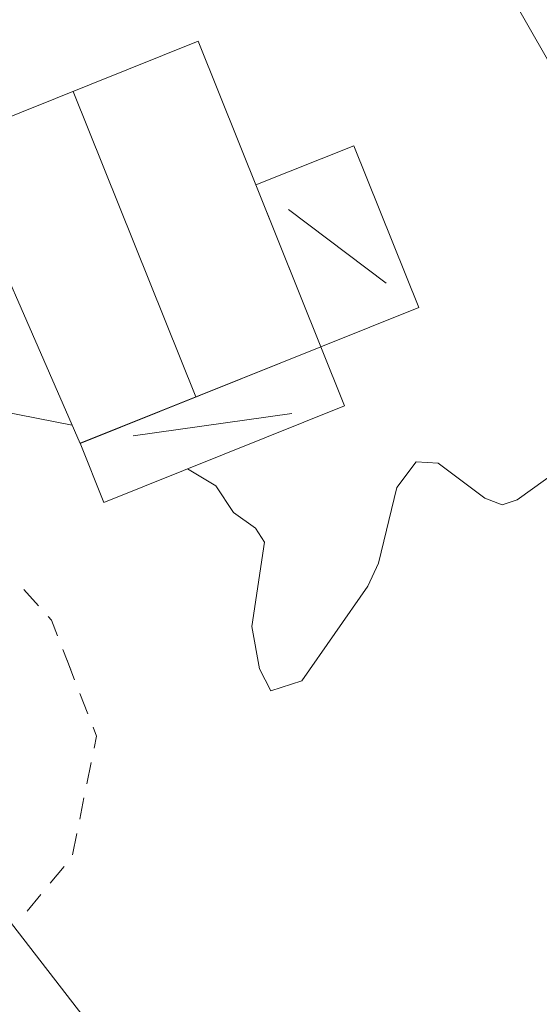
# Model space of a CAD drawing. Units: metres. Extents: x 130176 to 131102, y 6501534 to 6502263.
# Drawn here: x 130585 to 130599, y 6501900 to 6501928 of the extents above; entities that cross this region are included whole.
import ezdxf
from ezdxf.lldxf.tags import DXFTag

# ---------------------------------------------------------------- set-up
doc = ezdxf.new("R2010")
doc.units = ezdxf.units.M
doc.header["$LTSCALE"] = 0.4
for name, color, linetype, lineweight in [('Grundkarta Vätet 4 o 5 20220119#1_1_byggnadssy', 7, 'Continuous', 0), ('Grundkarta Vätet 4 o 5 20220119#1_1_GI_strands', 7, 'Continuous', 0), ('Grundkarta Vätet 4 o 5 20220119#1_1_hojdkurva_', 7, 'Continuous', 0), ('Grundkarta Vätet 4 o 5 20220119#1_1_hojdpunkt_', 7, 'Continuous', 0), ('Grundkarta Vätet 4 o 5 20220119#1_1_klm_fastgr', 7, 'Continuous', 0), ('Grundkarta Vätet 4 o 5 20220119#1_1_skärmtak_t', 7, 'Continuous', 0), ('Grundkarta Vätet 4 o 5 20220119#1_1_uthus_fasa', 7, 'Continuous', 0), ('Grundkarta Vätet 4 o 5 20220119#1_1_vägkant', 7, 'Continuous', 0), ('Grundkarta Vätet 4 o 5 20220119#1_1_ägoslagsli', 7, 'Continuous', 0)]:
    doc.layers.add(name, color=color, linetype=linetype, lineweight=lineweight)
tags = doc.linetypes.add('streck_prickad', pattern=[476250, 76200, -152400, 76200, -158750, 12700, 0]).pattern_tags.tags
tags[14:15] = [DXFTag(74, 4), DXFTag(75, 0), DXFTag(340, '0'), DXFTag(46, 1.0), DXFTag(50, 0.0), DXFTag(44, 0.0), DXFTag(45, 0.0)]
tags[12:13] = [DXFTag(74, 4), DXFTag(75, 0), DXFTag(340, '0'), DXFTag(46, 1.0), DXFTag(50, 0.0), DXFTag(44, 0.0), DXFTag(45, 0.0)]
tags[10:11] = [DXFTag(74, 4), DXFTag(75, 0), DXFTag(340, '0'), DXFTag(46, 1.0), DXFTag(50, 0.0), DXFTag(44, 0.0), DXFTag(45, 0.0)]
tags[8:9] = [DXFTag(74, 4), DXFTag(75, 0), DXFTag(340, '0'), DXFTag(46, 1.0), DXFTag(50, 0.0), DXFTag(44, 0.0), DXFTag(45, 0.0)]
tags[6:7] = [DXFTag(74, 4), DXFTag(75, 0), DXFTag(340, '0'), DXFTag(46, 1.0), DXFTag(50, 0.0), DXFTag(44, 0.0), DXFTag(45, 0.0)]
tags[4:5] = [DXFTag(74, 4), DXFTag(75, 0), DXFTag(340, '0'), DXFTag(46, 1.0), DXFTag(50, 0.0), DXFTag(44, 0.0), DXFTag(45, 0.0)]
tags = doc.linetypes.add('Streckad', pattern=[127000, 0, 0, -127000, 0]).pattern_tags.tags
tags[10:11] = [DXFTag(74, 4), DXFTag(75, 0), DXFTag(340, '0'), DXFTag(46, 1.0), DXFTag(50, 0.0), DXFTag(44, 0.0), DXFTag(45, 0.0)]
tags[8:9] = [DXFTag(74, 4), DXFTag(75, 0), DXFTag(340, '0'), DXFTag(46, 1.0), DXFTag(50, 0.0), DXFTag(44, 0.0), DXFTag(45, 0.0)]
tags[6:7] = [DXFTag(74, 4), DXFTag(75, 0), DXFTag(340, '0'), DXFTag(46, 1.0), DXFTag(50, 0.0), DXFTag(44, 0.0), DXFTag(45, 0.0)]
tags[4:5] = [DXFTag(74, 4), DXFTag(75, 0), DXFTag(340, '0'), DXFTag(46, 1.0), DXFTag(50, 0.0), DXFTag(44, 0.0), DXFTag(45, 0.0)]

msp = doc.modelspace()

# ---------------------------------------------------------------- linework, layer by layer
at = {"layer": 'Grundkarta Vätet 4 o 5 20220119#1_1_byggnadssy', "color": 16, "linetype": 'Continuous', "lineweight": 18, "true_color": 0x7f0000, "extrusion": (0.0003800417204228811, 0.01735283246626158, 0.9998493560400431), "elevation": 112889.0143853697, "flags": 128}
for points in [[(11808.79644019298, -6502246.247269921), (11805.23337954173, -6502237.908499054)], [(11802.79888076541, -6502243.126702663), (11800.06530062633, -6502241.158144826)], [(11806.94128917691, -6502236.798609986), (11802.58766187349, -6502237.512763523)]]:
    msp.add_lwpolyline(points, dxfattribs=at)
at = {"layer": 'Grundkarta Vätet 4 o 5 20220119#1_1_GI_strands', "color": 8, "linetype": 'streck_prickad', "lineweight": 18, "true_color": 0x808080, "extrusion": (0.0003800417204228811, 0.01735283246626158, 0.9998493560400431), "elevation": 112889.0143853697, "flags": 128}
msp.add_lwpolyline([(11583.42533888483, -6502289.004051547), (11584.69192254548, -6502308.985192049), (11585.33795077759, -6502312.902849444), (11590.63824409945, -6502332.45645655), (11592.7109810717, -6502337.864019265), (11595.67484968629, -6502344.792823599), (11597.30941376154, -6502348.25884781), (11599.08343907251, -6502358.154459705), (11599.75247972293, -6502360.851411496), (11605.33634665178, -6502377.11709951), (11613.61726603275, -6502392.194228135), (11616.91752954304, -6502397.134773791), (11629.20744914533, -6502412.165114062), (11644.17063536086, -6502424.526022595), (11647.52849666181, -6502426.794331965), (11659.53564102317, -6502433.72703907), (11662.67125895809, -6502435.259812882), (11675.73164432582, -6502440.539001907), (11678.14978136038, -6502441.326912524), (11706.84519124449, -6502446.187205085), (11708.30627163584, -6502446.215722036), (11726.85879561118, -6502444.88303242), (11744.84237037889, -6502440.141134133), (11761.64165471285, -6502432.153683496), (11776.66828937384, -6502421.183395252), (11789.40297592068, -6502407.631599781), (11799.40977592231, -6502391.947811907), (11806.33786715882, -6502374.690227046), (11807.12159035412, -6502372.021972512), (11810.75644299288, -6502353.575451137), (11810.86863772468, -6502334.774762168), (11810.34434771692, -6502331.904972215), (11811.23085482854, -6502327.884031978), (11811.33005465271, -6502306.582677166), (11810.92345192741, -6502302.669691184), (11810.56581429512, -6502300.256416203), (11810.58538421656, -6502299.635686177), (11810.41251306725, -6502295.467674012), (11807.59158444398, -6502275.720539799), (11800.90504583696, -6502256.927138954), (11798.80382360639, -6502252.490781852), (11788.56617145884, -6502235.455386444), (11775.15356383988, -6502220.779604373), (11771.80463898884, -6502217.780949713), (11752.90903213741, -6502204.434727142), (11731.45024371174, -6502195.78582659), (11728.54506608803, -6502194.9887507), (11709.52146054652, -6502191.719490083), (11707.51742699031, -6502191.762938858), (11700.16851251755, -6502189.991294526), (11678.72235524383, -6502189.536005215), (11657.67255980974, -6502193.66388132), (11637.98888875325, -6502202.194060191), (11620.57834390589, -6502214.71680578), (11616.59614586612, -6502218.284880481), (11603.0964639082, -6502233.083670635), (11592.82525926932, -6502250.273623493), (11586.1801916498, -6502269.165957728)], close=True, dxfattribs=at)
at = {"layer": 'Grundkarta Vätet 4 o 5 20220119#1_1_hojdkurva_', "color": 9, "linetype": 'Continuous', "lineweight": 18, "true_color": 0xc0c0c0, "extrusion": (0.0003800417204228811, 0.01735283246626158, 0.9998493560400431), "elevation": 112889.0143853697, "flags": 128}
for points in [[(11693.46589224793, -6502256.689056011), (11696.55247496796, -6502257.782895873), (11697.9139972411, -6502258.643562392), (11701.28794911552, -6502260.177973194), (11702.48104898492, -6502261.118566561), (11703.44199799582, -6502261.512663246), (11705.5078685341, -6502261.320378571), (11706.30332630244, -6502261.105246416), (11706.71570818773, -6502260.686670596), (11707.04042130478, -6502259.648401611), (11707.71671846054, -6502259.253372745), (11708.67976884797, -6502259.315169547), (11709.54577145986, -6502259.055132625), (11710.48518753381, -6502259.031562448), (11713.38532439858, -6502259.662029848), (11714.92796907477, -6502258.87321447), (11716.59897850879, -6502257.754988941), (11717.49334663466, -6502257.442870191), (11719.74444260664, -6502260.055814829), (11721.16749805073, -6502261.276369494), (11724.18749977275, -6502261.732879381), (11728.39157937499, -6502262.989237287), (11730.39421611841, -6502263.855242729), (11731.27307111236, -6502263.896923728), (11735.33868466728, -6502264.920695362), (11738.51138348173, -6502265.956439978), (11741.24264185096, -6502266.224618818), (11743.71244764315, -6502266.661480689), (11744.37385281473, -6502266.949556448), (11748.93534855893, -6502268.898864138), (11750.24049420414, -6502268.5342437), (11750.92413022906, -6502268.775590065), (11751.73427518383, -6502268.419262115), (11752.87628012825, -6502268.515658234), (11753.86138274726, -6502268.774094743), (11754.35469580703, -6502268.684296523), (11755.71196364746, -6502268.251403395), (11756.29020035718, -6502267.998519975), (11759.97571227188, -6502266.846647353), (11760.85625792391, -6502267.079982084), (11763.04728088146, -6502267.024281479), (11764.07182738831, -6502267.494335026), (11764.71312209533, -6502268.491520422), (11765.52328233834, -6502269.449181175), (11766.19382715444, -6502270.053303746), (11767.66584897522, -6502270.547243034), (11771.88703138668, -6502272.78508624), (11774.20771967172, -6502274.55603312), (11775.23341987052, -6502275.720704284), (11777.85660317247, -6502277.294244549), (11781.09497755467, -6502275.851879749), (11783.45310031361, -6502275.535138171), (11785.00080589696, -6502275.47055898), (11789.30916070062, -6502276.33242752), (11791.51037938187, -6502277.217814426), (11792.73315410311, -6502277.373504706), (11795.00257469261, -6502276.885559154), (11797.03033762501, -6502276.839042081), (11800.00666417896, -6502276.511489973), (11803.48912416515, -6502276.827888798), (11804.70867029833, -6502275.852957229), (11806.73794965695, -6502275.964715412), (11809.87614765521, -6502274.600650148), (11811.13520198487, -6502274.403517475), (11815.90490129273, -6502274.17137991), (11825.49241722531, -6502274.921435026), (11826.87588234195, -6502274.707301956), (11829.42553274536, -6502274.180891011), (11831.39161005033, -6502273.506256603), (11834.47172595695, -6502272.962232064), (11835.47856720935, -6502272.319310867), (11838.73556275288, -6502271.3044086), (11841.4740618081, -6502269.321465009), (11842.55695793458, -6502267.64926963), (11844.1400795423, -6502266.065299235), (11845.28634047506, -6502265.165414987), (11846.51238332852, -6502264.539014061), (11848.48122309269, -6502263.199337364), (11849.78156622478, -6502261.994185276), (11851.85105424811, -6502259.637287089), (11853.54928155587, -6502258.637849164), (11856.63675162358, -6502253.75749845), (11857.20254390556, -6502252.306459891), (11857.31330927073, -6502250.613362116), (11857.05346198276, -6502249.468425231), (11856.06495199555, -6502247.590476896), (11855.64894790206, -6502245.256091036), (11855.60196122851, -6502243.20670273), (11855.66490490878, -6502243.057629378)], [(11691.30665604447, -6502250.435067829), (11692.94049912609, -6502250.810725604), (11694.47393245626, -6502252.064017617), (11696.18522362266, -6502252.805222759), (11700.05444691146, -6502252.833112776), (11700.48250865868, -6502252.538493204), (11701.90111381997, -6502249.248499642), (11702.50081273303, -6502248.951280186), (11703.11206160336, -6502248.067478966), (11704.37725227194, -6502246.881729378), (11705.63026074876, -6502246.014375364), (11708.98246728926, -6502248.582583216), (11710.12842739707, -6502248.106050249), (11711.89790432717, -6502245.901781694), (11712.49966557895, -6502244.64192435), (11712.6697339463, -6502244.746723535), (11713.31289399487, -6502245.704625306), (11713.54994613711, -6502246.072868402), (11714.9755255269, -6502248.217040517), (11717.03486686464, -6502250.762237597), (11716.79956621807, -6502252.158112454), (11718.53619798832, -6502255.679901661), (11719.75106266921, -6502256.657862901), (11720.26606059588, -6502257.382365404), (11721.34693183071, -6502258.200086914), (11723.88613052055, -6502258.758253236), (11728.03826168513, -6502260.584952773), (11728.88746071631, -6502260.682280785), (11729.35568042724, -6502261.186977581), (11730.78381850488, -6502261.970514802), (11733.71351290179, -6502262.393398812), (11738.0350196479, -6502263.681734773), (11743.1389786226, -6502264.249040402), (11748.15403761204, -6502266.005387517), (11749.81773787921, -6502266.168399286), (11752.78597879404, -6502267.079633241), (11753.51703994918, -6502267.165335381), (11754.68778406391, -6502266.547595464), (11755.38928440416, -6502266.413791949), (11756.30041399227, -6502265.899150874), (11757.22341459297, -6502265.626641508), (11760.4434941539, -6502265.169098295), (11761.44219311292, -6502265.885348466), (11762.83351617738, -6502266.111577739), (11764.70551586102, -6502266.839707891), (11766.33360759313, -6502268.885419349), (11769.1796292456, -6502270.600654213), (11771.70347632915, -6502271.424887489), (11772.47173778387, -6502272.321465122), (11774.15297354787, -6502273.254703965), (11775.26039711052, -6502274.445168913), (11777.29199551551, -6502275.711506177), (11779.35582644162, -6502275.590746247), (11781.4348412539, -6502274.998667065), (11784.9393300226, -6502274.770191196), (11788.76022832418, -6502275.627899446), (11791.54480813486, -6502276.706413655), (11792.38421887783, -6502276.733260946), (11795.3529781026, -6502275.943810306), (11799.46554122476, -6502275.647302069), (11801.6370308712, -6502275.681232846), (11803.50595849329, -6502276.009113793), (11804.87126179508, -6502274.844673197), (11806.9814192862, -6502274.148138038), (11812.13623612252, -6502273.494348936), (11816.64051280172, -6502273.310479528), (11821.08356442798, -6502273.689540926), (11824.42064432135, -6502274.162070627), (11825.88310890347, -6502273.595590287), (11827.33149605783, -6502273.250111446), (11830.40530637718, -6502273.008894885), (11833.201545458, -6502272.244349068), (11835.04941677554, -6502270.92664555), (11837.88167447271, -6502270.024098927), (11839.62066915648, -6502268.660900635), (11843.57523950545, -6502264.110478435), (11846.2611684004, -6502262.495106457), (11848.23874860893, -6502260.661916837), (11849.99182812519, -6502258.520615388), (11851.34443452655, -6502257.380386126), (11852.39584254752, -6502254.051874458), (11853.45853065962, -6502253.435100394), (11854.072891971, -6502251.700491368), (11854.4195127802, -6502249.508884293), (11854.17292321862, -6502247.31527695), (11854.29097874747, -6502245.55404306), (11854.22091372483, -6502243.772668049), (11853.35059794135, -6502241.500168382), (11852.05857693566, -6502238.806677465), (11850.68599514256, -6502234.517705462), (11850.54150958466, -6502231.830567753)], [(11786.56248397257, -6502079.661478551), (11785.6700261101, -6502079.690166066), (11785.68105491632, -6502079.823578898), (11787.21636630364, -6502081.606034364), (11788.2252399521, -6502082.339765689), (11788.80893402863, -6502084.947852209), (11790.45873599736, -6502086.791411243), (11790.72284662862, -6502087.986185038), (11790.36448832503, -6502089.382137017), (11790.6117149713, -6502090.915742259), (11791.22632230509, -6502091.507428337), (11792.26705520496, -6502092.53958986), (11793.44441983474, -6502094.406457108), (11796.08036436787, -6502099.930073863), (11795.29049280098, -6502105.159532143), (11795.29520567455, -6502108.665432404), (11795.52149339777, -6502109.82010003), (11795.2345189294, -6502110.159444943), (11795.39952046489, -6502110.375420852), (11796.06018065634, -6502110.554832066), (11796.27135768636, -6502110.78312404), (11796.59867360859, -6502112.467208466), (11796.40668110499, -6502113.266767582), (11798.9349823385, -6502117.831897909), (11800.11561554372, -6502119.188535795), (11800.79336940003, -6502120.744084461), (11801.81239210429, -6502123.082897272), (11802.29533448877, -6502125.062429304), (11802.77283664745, -6502125.917969477), (11802.82506327372, -6502127.376879796), (11803.36589323276, -6502128.18906781), (11803.730477204, -6502129.247480997), (11804.73467452418, -6502134.109548028), (11805.90651630352, -6502137.288569939), (11805.91506650475, -6502138.171400222), (11805.62609224228, -6502139.48846226), (11805.85400345095, -6502141.392907399), (11805.23843441574, -6502142.316563814), (11805.05093935499, -6502143.538210602), (11805.12387765978, -6502143.834027303), (11805.68427289944, -6502144.118251355), (11804.91035732988, -6502145.337022977), (11804.78854688835, -6502145.974011343), (11805.06103104644, -6502147.360484717), (11805.94503457281, -6502148.151476095), (11806.34065846245, -6502148.864104438), (11806.73065430974, -6502152.701417645), (11805.80311515864, -6502154.046895524), (11804.84397559171, -6502157.02477235), (11804.28007372556, -6502157.544591271), (11802.95403196913, -6502158.013245789), (11803.54568350576, -6502159.946913117), (11803.69648066198, -6502161.299139158), (11803.81658745397, -6502161.749888615), (11804.08726801788, -6502161.945471507), (11806.13604692245, -6502161.694600151), (11808.5866863009, -6502162.158890331), (11809.30441874931, -6502162.841547077), (11809.50274561927, -6502163.843883932), (11809.2114020461, -6502164.275371473), (11808.0887548127, -6502164.445605466), (11807.9448865522, -6502166.193868943), (11806.36808523325, -6502168.525962536), (11805.81184994852, -6502170.474183764), (11805.48886447112, -6502170.91093746), (11804.93138174939, -6502171.094355608), (11804.07739650572, -6502171.041513999), (11802.92697629333, -6502170.737988562), (11802.06985900832, -6502170.27214189), (11801.12606286639, -6502170.21098761), (11800.21062562777, -6502170.424110173), (11799.56197583137, -6502171.212085068), (11799.04451705111, -6502172.454405452), (11798.93799914982, -6502173.279574959), (11799.31088672614, -6502174.015113527), (11799.86986344781, -6502176.724088352), (11801.01413369207, -6502179.092127346), (11802.92938273761, -6502181.083226508), (11803.48644842855, -6502181.407779476), (11804.36127901584, -6502181.635430078), (11805.20986211337, -6502181.52770806), (11806.16225915963, -6502181.115217919), (11807.24625958492, -6502181.039854051), (11811.55618512846, -6502181.725316465), (11812.23832283328, -6502182.032680976), (11812.51514739362, -6502182.482952505), (11813.01903069957, -6502185.869190755), (11813.5335360619, -6502186.973515077), (11813.58101269392, -6502187.687953853), (11813.03441777901, -6502188.859859568), (11812.74827547816, -6502190.980017623), (11811.67633601169, -6502193.234852338), (11811.48636984978, -6502194.123405594), (11809.20837113106, -6502197.817045983), (11809.14371161865, -6502198.154400492), (11809.27800640512, -6502198.272243485), (11809.50168697273, -6502198.188003001), (11810.83627487287, -6502196.23587077), (11811.7592375464, -6502195.269730631), (11812.53431607527, -6502194.989637437), (11813.18249681426, -6502195.259886204), (11813.55185327128, -6502195.868351966), (11813.76368435084, -6502196.975886333), (11813.84188395119, -6502202.655827923), (11813.97250437152, -6502203.006353087), (11813.90146982833, -6502207.246805984), (11812.83830802191, -6502210.841358565), (11812.97607677011, -6502210.868994261), (11813.52520782435, -6502209.246641214), (11814.1206122037, -6502208.24701011), (11814.72072343663, -6502207.860979832), (11815.51193015042, -6502207.905520661), (11816.0470925531, -6502208.340799489), (11816.31137507652, -6502209.105680816), (11816.29396187891, -6502210.256306057), (11815.945403201, -6502212.197759395), (11816.07726487953, -6502212.296726241), (11817.03913729375, -6502207.908722049), (11817.52343406975, -6502201.061912851), (11817.9918779848, -6502200.691042748), (11817.70612469971, -6502198.543787974), (11817.67945993589, -6502196.426803206), (11817.90974036957, -6502194.305522817), (11818.3429904658, -6502192.980923451), (11818.8036925821, -6502192.308563366), (11819.58024913918, -6502191.750326926), (11822.39444653663, -6502190.921223165), (11822.70314117642, -6502191.059947055), (11822.90851217098, -6502191.444160782), (11823.20606622401, -6502194.429930263), (11823.46468225509, -6502195.549459457), (11825.14442670301, -6502195.693902784), (11826.15702300202, -6502196.110965784), (11826.89831737374, -6502197.3344337), (11827.98900102829, -6502197.821512969), (11827.17018171004, -6502198.402221305), (11827.55097745103, -6502199.390849004), (11827.52968308237, -6502200.077596125), (11829.23424443449, -6502200.860992394), (11829.40242126347, -6502199.602126013), (11829.73066822223, -6502198.691134991), (11830.42079668219, -6502198.033311713), (11831.08827353266, -6502197.853022547), (11830.57095798108, -6502199.467704692), (11829.37951934366, -6502201.149513042), (11830.04016003623, -6502203.330939506), (11830.84564068097, -6502204.84757731), (11831.61853903803, -6502205.529706542), (11833.30922922711, -6502206.120725575), (11833.78809185508, -6502206.641118587), (11834.26492644828, -6502209.262358149), (11834.75336103906, -6502210.390432103), (11835.17354303906, -6502212.168904377), (11836.25090871407, -6502214.209511437), (11837.88585881998, -6502216.642415778), (11838.03095894074, -6502218.644273303), (11838.32350496608, -6502219.503510623), (11840.63595069478, -6502222.722340869), (11843.73052614437, -6502226.689862785), (11846.04685232597, -6502229.124832507), (11846.64366046043, -6502229.946551738), (11847.41727097209, -6502231.944043275), (11848.20096936495, -6502233.272688993), (11848.53947451763, -6502235.671215639), (11849.66735388413, -6502238.410973747), (11851.99647276201, -6502242.35083124), (11852.70636978725, -6502244.326412618), (11852.77028771291, -6502245.970795237), (11852.53024562142, -6502247.198232213), (11851.86523506552, -6502248.821336593), (11851.50117062057, -6502250.970713556), (11850.31558759013, -6502253.668791216), (11849.15322576545, -6502255.623702704), (11847.59939050145, -6502257.152169559), (11846.29829750772, -6502259.043319733), (11844.21111436825, -6502260.608311916), (11840.31636268816, -6502264.818573452), (11838.96976894401, -6502266.56385467), (11836.63509560629, -6502268.593286802), (11834.85604923527, -6502269.264088946), (11832.17548208875, -6502271.528028679), (11829.07007934871, -6502271.999502238), (11826.26235616266, -6502272.227543092), (11824.18413975415, -6502273.039712379), (11822.53557545641, -6502272.776814345), (11820.27839493541, -6502272.773938668), (11815.96588876866, -6502272.287816581), (11810.61164160597, -6502272.957053999), (11809.07930994362, -6502272.971915799), (11807.56492333893, -6502272.629486379), (11804.96854652417, -6502273.125200057), (11802.20135924948, -6502274.552287638), (11800.87185575566, -6502274.514214228), (11795.62208108411, -6502274.9622207), (11792.02235493259, -6502275.716521356), (11789.51217720766, -6502275.270325974), (11788.54021330059, -6502274.914151224), (11786.80171691502, -6502274.594212749), (11785.28497639604, -6502273.337936116), (11784.08170876123, -6502272.75175907), (11783.25074012763, -6502272.915884336), (11781.84251296653, -6502273.531349179), (11780.56355404467, -6502273.542378055), (11777.8086123845, -6502273.478716675), (11777.32475015965, -6502273.179787541), (11775.38568957846, -6502272.707938476), (11772.98045726537, -6502271.316452315), (11772.09987351929, -6502270.367824405), (11769.67728022169, -6502269.786839286), (11768.69224186802, -6502268.958225645), (11767.63629523863, -6502267.605806309), (11765.8006170662, -6502266.667061755), (11764.62435926168, -6502265.727187267), (11762.64341236523, -6502264.977209464), (11762.06491625618, -6502264.305097057), (11760.46645530075, -6502263.741416099), (11759.57820271468, -6502263.217644719), (11759.17585657507, -6502263.412570707), (11758.20057545996, -6502263.08967662), (11755.76219912709, -6502264.219391651), (11753.64032155765, -6502264.763577577), (11752.92430635178, -6502264.661668543), (11750.30615105461, -6502263.865517737), (11747.22549887577, -6502263.302273183), (11742.15101543599, -6502261.604331001), (11742.33459423072, -6502261.25579727), (11742.66513279976, -6502261.092711925), (11743.76097848881, -6502261.500518897), (11744.22455838364, -6502261.521666907), (11744.67013180221, -6502261.138060515), (11744.88622036777, -6502260.528041651), (11744.77377516732, -6502259.90782853), (11743.38308739056, -6502257.847465823), (11742.85911961331, -6502255.851273041), (11742.0667699057, -6502255.827092789), (11741.32650644135, -6502256.981030953), (11740.77172061714, -6502258.297355752), (11740.35839769985, -6502258.710695071), (11739.70037017903, -6502259.048975557), (11736.51873081911, -6502259.448296578), (11733.93431349135, -6502260.338648637), (11732.53555802137, -6502260.108616993), (11731.97566425143, -6502259.861453939), (11731.01351740175, -6502258.904040294), (11730.56947004977, -6502257.991106494), (11730.64279764863, -6502257.051331853), (11731.06979057721, -6502256.071493014), (11731.98538636127, -6502255.929883972), (11733.64764819423, -6502256.004865298), (11735.53584204516, -6502257.038288609), (11737.26858640963, -6502256.602412023), (11739.52056057808, -6502256.380703022), (11739.62066523254, -6502256.233633694), (11739.49154652145, -6502255.787877799), (11738.88783015489, -6502255.064130196), (11737.49063185609, -6502254.517201015), (11736.91387314145, -6502254.998612543), (11733.72271888308, -6502255.396790927), (11732.61920881724, -6502255.272026556), (11731.57646734792, -6502254.883082529), (11730.96087263448, -6502254.296669399), (11729.08653863737, -6502251.047163677), (11728.14219604242, -6502249.594115926), (11727.84291274363, -6502249.356974917), (11727.53527273944, -6502247.890185299), (11727.2582448527, -6502247.783681744), (11726.95585578913, -6502247.905946112), (11725.45814177356, -6502247.842467464), (11724.65403127623, -6502247.760907144), (11723.85220581996, -6502248.289584016), (11723.01701725817, -6502250.36425052), (11723.10957732356, -6502250.971904201), (11722.99123700368, -6502251.227846607), (11722.25659046456, -6502251.490927119), (11721.40263348251, -6502251.388129208), (11720.24792345944, -6502250.200359769), (11719.81979609825, -6502248.186617378), (11722.34691613634, -6502246.473129542), (11723.76292982446, -6502245.062997652), (11724.74732442141, -6502245.336731528), (11725.5006241104, -6502245.098473643), (11725.89354239242, -6502244.301683566), (11725.68255479299, -6502243.55349892), (11724.86151271376, -6502243.05489008), (11724.04454418128, -6502243.315004981), (11723.62035346238, -6502242.562048802), (11722.82075830555, -6502243.254358077), (11722.02103061403, -6502243.596922632), (11717.91470228954, -6502244.126324973), (11717.09672800049, -6502244.294967642), (11716.69467618416, -6502244.544866957), (11716.36979990013, -6502244.508718803), (11715.91228699527, -6502243.962972967), (11715.81601386873, -6502243.070809812), (11716.07345080823, -6502241.756637405), (11716.77770964466, -6502239.961652877), (11716.85739132032, -6502239.158970675), (11716.50162242925, -6502238.862966774), (11715.1513564527, -6502238.860154338), (11713.9964695225, -6502238.093002244), (11713.92726319711, -6502237.770190058), (11714.2937407765, -6502237.233581724), (11714.38430596289, -6502236.69162084), (11712.71592286502, -6502232.978726818), (11712.91649979222, -6502232.458307018), (11715.52674573371, -6502230.76399555), (11716.88188316391, -6502229.681241238), (11719.77269444916, -6502227.939484593), (11721.23603853386, -6502227.238842941), (11723.04056207408, -6502225.943642586), (11714.34314859681, -6502230.087059988), (11710.87989244979, -6502231.854957802)], [(11808.6204845973, -6502237.052068664), (11813.56627927146, -6502237.914170853), (11815.23816522425, -6502238.888314863), (11816.44756514057, -6502240.115674141), (11817.16462286729, -6502241.052540868), (11817.74704361495, -6502242.581303527), (11821.23703230877, -6502241.772732831), (11821.58430548141, -6502242.214083799), (11821.72238785883, -6502242.815810296), (11821.18936671596, -6502243.905037338), (11822.43602336008, -6502244.799908528), (11825.09031766188, -6502245.426708856), (11826.65406314136, -6502246.779058086), (11827.64423353463, -6502247.293356322), (11827.9714993744, -6502247.26252041), (11828.16505730186, -6502247.023740212), (11828.15104942279, -6502245.922347016), (11831.11487650402, -6502246.933650649), (11832.07496954647, -6502246.91788571), (11832.32283191171, -6502247.845308545), (11832.26641851641, -6502248.653067315), (11831.93852786448, -6502249.350487965), (11830.52058294832, -6502251.298072468), (11830.16626148622, -6502254.168999292), (11829.49129222516, -6502256.096094891), (11829.50805016105, -6502258.467972049), (11830.70071468798, -6502261.836934361), (11829.35998169662, -6502264.547623256), (11829.09993565029, -6502265.509040838), (11828.59485764204, -6502266.370963125), (11827.66741543058, -6502267.38464059), (11826.20523948208, -6502268.044631576), (11825.62443170208, -6502268.278640003), (11822.90038457157, -6502268.813440972), (11822.20837817075, -6502268.295569084), (11817.79106564263, -6502266.789150452), (11816.8314830233, -6502264.837031285), (11813.2020825793, -6502259.976714787), (11811.89026780973, -6502259.131909409), (11811.36935186226, -6502258.514374005), (11810.18539128437, -6502258.247821781), (11808.05650702604, -6502256.820621024), (11806.77928155456, -6502256.376961359), (11805.81878184277, -6502256.383385805), (11804.70835811628, -6502256.660485736), (11803.74844718767, -6502257.10876193), (11802.82649354331, -6502257.77727928), (11801.77656162832, -6502258.997687798), (11799.50990767312, -6502262.897035188), (11798.94872293424, -6502262.728095483), (11798.12814968889, -6502262.189603413), (11796.44936220373, -6502262.501915709), (11791.36611291182, -6502262.956489418), (11790.70420877004, -6502262.901809092), (11789.36168312897, -6502262.379566813), (11788.64665539314, -6502263.197797232), (11788.02731373893, -6502263.478442349), (11787.84873015253, -6502263.530416052), (11787.47128215868, -6502263.195216209), (11785.03156481419, -6502259.900790396), (11783.30199143467, -6502256.699734377), (11780.61069125438, -6502252.600228732), (11780.43556404327, -6502251.613434496), (11780.60679946421, -6502250.895013112), (11781.34241339134, -6502250.450521052), (11783.11610964162, -6502250.282992263), (11784.0685965257, -6502247.710549286), (11783.89318724405, -6502247.439890621), (11783.0490920506, -6502247.222833917), (11781.73806434265, -6502247.086987904), (11781.07134089608, -6502247.195366534), (11781.05129981327, -6502246.406536739), (11781.15915088651, -6502246.227549904), (11781.21139137807, -6502246.680351535), (11782.44300938362, -6502244.827162979), (11782.92025986246, -6502243.799348314), (11782.87863700671, -6502240.970109535), (11783.50934216718, -6502240.476972117)], [(11789.1233952631, -6502237.52908374), (11789.52319799137, -6502237.479860659), (11790.226012171, -6502237.170582798), (11790.70262399565, -6502236.74875412), (11791.16260355489, -6502236.332577055), (11791.70554175762, -6502236.236782473), (11793.02926403252, -6502237.264294888), (11794.8551199339, -6502236.379110823), (11796.32661062929, -6502235.268857253), (11796.73754973129, -6502235.122895258), (11797.21803167621, -6502235.294939609), (11798.52047639329, -6502236.228630283), (11799.12699228627, -6502236.249752319), (11799.6444457277, -6502235.537224749), (11800.10860189078, -6502233.441192274), (11800.38656760706, -6502232.800198182), (11802.14829065283, -6502230.156930735), (11802.99768800552, -6502229.862379893), (11803.31506005316, -6502230.460094571), (11803.56025061651, -6502231.62151841), (11803.25709887271, -6502233.952419057), (11803.5134224095, -6502234.332128379), (11804.13086199196, -6502234.751878121), (11804.63223798089, -6502235.473102118), (11805.41805332843, -6502235.924208989)]]:
    msp.add_lwpolyline(points, dxfattribs=at)
for points in [[(11774.42195716745, -6502267.865097995), (11775.11435626417, -6502268.229926192), (11776.59632738645, -6502269.440572978), (11779.64409434981, -6502270.842020756), (11780.84382175848, -6502270.625559188), (11780.78759182213, -6502269.964556115), (11781.83402890385, -6502270.532504583), (11783.79703329257, -6502270.457385046), (11784.66324521423, -6502270.708158647), (11785.55608056675, -6502271.232540732), (11787.05715536335, -6502272.772337927), (11787.97038596167, -6502273.484734707), (11788.70717880014, -6502273.760494129), (11790.59723812763, -6502274.05503896), (11793.01438133192, -6502274.033748494), (11795.76709883681, -6502273.589110833), (11797.34866082775, -6502273.636033821), (11801.0707045581, -6502272.84879825), (11803.15665338192, -6502271.229022039), (11804.74286244683, -6502270.999812396), (11807.41012607927, -6502271.191436909), (11809.70865115655, -6502271.897844104), (11810.74905015776, -6502272.055406273), (11813.43147408063, -6502271.657438491), (11815.49572574832, -6502271.052037947), (11818.77628623267, -6502271.749744692), (11820.72349314188, -6502271.925355344), (11824.12273939686, -6502271.636211826), (11827.09301521618, -6502271.135132042), (11828.75934223869, -6502270.920243571), (11830.20769824385, -6502270.482764737), (11831.87284337452, -6502269.638299827), (11833.11588889701, -6502268.643064956), (11833.57760267498, -6502268.300098808), (11834.33149094542, -6502267.533203085), (11834.92179880175, -6502267.225552965), (11837.17873034889, -6502265.034803369), (11840.20379343714, -6502261.406905572), (11840.90722677364, -6502260.711312898), (11842.29914593563, -6502259.746314357), (11843.0424579742, -6502258.692523907), (11844.67567488113, -6502257.323685434), (11847.52698268356, -6502254.030067253), (11848.55741241332, -6502251.109624667), (11849.53625743786, -6502246.876989867), (11850.37577842016, -6502245.342489651), (11850.54934956426, -6502244.422674796), (11849.87704555308, -6502242.76478823), (11846.30465453498, -6502237.0017858), (11845.89030993518, -6502235.852035251), (11845.10723939664, -6502234.605345836), (11844.18448846352, -6502233.498096948), (11838.95241165092, -6502228.76613356), (11837.86683648691, -6502226.420323928), (11834.9082426666, -6502222.929199806), (11833.89287938107, -6502221.723519649), (11833.26724355559, -6502220.634490841), (11833.11120376067, -6502219.923470122), (11833.13279189468, -6502217.910806587), (11832.82684988564, -6502217.141787272), (11832.2733891053, -6502216.362216771), (11831.18042302448, -6502215.283894099), (11829.9340602927, -6502214.444736107), (11828.6790004442, -6502213.96383974), (11827.09396742247, -6502213.688247395), (11824.70378921979, -6502212.444422018), (11822.87084419941, -6502210.733472019), (11820.34649023574, -6502207.422202518), (11820.33334713462, -6502207.169774996), (11820.83457133254, -6502206.238427573), (11820.68777946673, -6502205.477316375), (11820.13765429442, -6502204.825312894), (11819.4385297209, -6502204.505327269), (11819.01656910753, -6502204.587851663), (11818.80491866949, -6502205.066753084), (11819.20656297788, -6502206.60528807), (11819.14414819966, -6502207.637049962), (11817.80307010301, -6502210.979181683), (11817.02964410566, -6502213.579033135), (11816.64182391907, -6502213.695063313), (11816.04715262606, -6502213.525043675), (11815.09108726544, -6502212.75274528), (11815.01490403161, -6502212.264641457), (11815.38203136782, -6502209.865030853), (11815.30258268759, -6502209.478122378), (11815.07014290197, -6502209.26462013), (11814.72111968531, -6502209.265132637), (11814.46699172967, -6502209.491300723), (11813.75275744939, -6502211.341720018), (11813.37524077557, -6502211.911564999), (11812.90980194473, -6502211.973271968), (11812.09803581873, -6502211.51644107), (11811.77569377731, -6502211.134173898), (11811.75450530723, -6502210.587713262), (11813.02992380657, -6502206.365650688), (11813.21910623018, -6502204.043534168), (11812.42410725406, -6502203.571812066), (11811.67847428917, -6502202.779664973), (11811.04005434081, -6502200.972742176), (11810.81832389652, -6502200.708492264), (11808.5132059178, -6502201.157333911), (11806.52011552992, -6502201.054543911), (11806.19913739359, -6502200.886268097), (11805.78275449682, -6502199.187330371), (11805.99233916609, -6502197.544724055), (11805.90223560371, -6502195.954715031), (11806.22843538481, -6502194.850832566), (11806.02899569652, -6502194.116520751), (11805.66511224574, -6502193.718095685), (11804.23792241456, -6502193.956369367), (11802.6352453332, -6502194.968906762), (11802.13160624548, -6502196.260126241), (11802.35726135552, -6502197.245261457), (11802.30698118835, -6502197.799003637), (11801.58105172763, -6502199.185530434), (11800.07359305665, -6502199.519172267), (11798.37240214872, -6502199.454297274), (11799.04900736898, -6502196.257297292), (11800.64727674402, -6502192.827363453), (11800.52199824005, -6502189.798311332), (11800.18093989556, -6502189.218337108), (11796.27567925181, -6502184.633652985), (11795.67857739731, -6502183.556092251), (11795.19807247508, -6502182.220680841), (11792.32919367376, -6502179.811110661), (11791.49820589721, -6502180.467227795), (11791.40428978188, -6502181.309333256), (11792.59862571092, -6502182.828925953), (11792.78447255755, -6502183.365976375), (11792.72131618059, -6502183.746636797), (11792.13197595129, -6502184.145966521), (11790.19555781353, -6502184.483151836), (11789.45171636902, -6502184.802818173), (11788.90636992883, -6502185.534940324), (11788.72543876578, -6502186.640840083), (11787.19911637601, -6502187.403022142), (11786.24686585955, -6502187.414140834), (11785.69712754897, -6502186.988403092), (11785.02499780267, -6502185.830003547), (11784.72283241325, -6502185.615323049), (11782.05959557787, -6502189.654821562), (11778.24615577668, -6502190.373617301), (11776.11699142434, -6502191.872412444), (11773.65850102246, -6502192.740528338), (11770.48922118286, -6502194.672973167), (11769.98413688798, -6502195.576483278), (11769.48818884723, -6502197.041169032), (11769.8230251793, -6502197.96845236), (11769.93984395049, -6502199.008980693), (11770.31286922034, -6502199.716023143), (11769.97945030606, -6502201.302374369), (11770.20501040446, -6502203.168020017), (11769.72196070171, -6502203.863443678), (11769.52447140492, -6502206.203296631), (11768.53735937324, -6502208.106320699), (11768.04245476761, -6502208.43680022), (11764.14975642636, -6502209.949700356), (11763.43978549829, -6502210.401508259), (11762.60737730185, -6502211.230269021), (11760.86858999133, -6502211.530289103), (11758.77853397324, -6502212.138648746), (11758.27176159236, -6502212.038406105), (11757.52451267907, -6502211.497848637), (11756.95551911531, -6502211.377551874), (11751.50666012369, -6502211.908884697), (11748.47566491759, -6502212.75265698), (11746.74476206895, -6502214.615291256), (11747.26028283537, -6502216.048313238), (11747.28785212545, -6502216.859146859), (11746.92834313561, -6502217.604434622), (11745.78524131437, -6502218.927364248), (11747.31129170802, -6502220.541287623), (11747.46538873925, -6502221.110877254), (11747.39087865161, -6502221.788967605), (11747.16650451305, -6502222.547650548), (11746.7640071894, -6502223.206642212), (11744.04857838195, -6502225.958632037), (11743.63485117969, -6502226.155239193), (11743.44321611214, -6502226.460498117), (11743.57160339959, -6502228.258595414), (11743.34934531922, -6502232.621206636), (11743.24349155811, -6502233.206676085), (11742.83771845312, -6502233.708577828), (11742.37041154312, -6502232.724451547), (11741.09264748056, -6502231.163238537), (11741.03781394803, -6502228.569549563), (11740.58061745725, -6502229.316729274), (11740.00957587771, -6502230.977001802), (11739.70372968022, -6502231.240966129), (11738.18308538763, -6502229.406420078), (11736.06719055031, -6502228.244026805), (11735.84755957451, -6502227.839505561), (11735.14718633153, -6502228.202722263), (11733.73410416766, -6502228.170730048), (11733.34439918123, -6502228.436936299), (11733.54208945908, -6502229.265378367), (11735.01518430813, -6502232.11752672), (11735.42572474736, -6502233.413304744), (11736.24735562686, -6502234.153728325), (11736.90791945998, -6502235.217542093), (11736.9555439643, -6502235.659829099), (11736.65194090375, -6502236.299268859), (11736.58378486507, -6502236.963339387), (11737.06345585714, -6502238.559293797), (11737.1338181514, -6502239.983401765), (11737.47627343574, -6502240.423915318), (11738.59188482985, -6502241.058225192), (11739.10198856892, -6502241.768249562), (11739.40474862083, -6502242.851363261), (11739.427124635, -6502244.290713306), (11740.0187282922, -6502245.676511093), (11740.12703828309, -6502246.726993334), (11741.44502568237, -6502247.370431849), (11743.12605709758, -6502249.673292758), (11743.90817622601, -6502250.038863709), (11747.2925498349, -6502252.772501483), (11748.119479315, -6502253.202271709), (11750.15008047155, -6502253.265336281), (11750.91486572562, -6502253.683611684), (11750.37267297869, -6502254.11110785), (11751.31249921954, -6502255.613229042), (11752.54548074064, -6502255.82996399), (11753.04487695788, -6502256.10632913), (11754.17932869938, -6502257.184259376), (11755.10098800599, -6502257.059595036), (11755.73456609015, -6502257.259540306), (11755.99805992331, -6502258.30622971), (11756.64005428173, -6502259.191143222), (11757.59850099456, -6502260.137930764), (11758.71788563372, -6502260.820000384), (11759.3527922291, -6502260.935517563), (11761.76745936439, -6502259.976043586), (11762.63379516415, -6502260.164683003), (11763.41372740764, -6502260.915257721), (11764.48830120445, -6502262.90479746), (11766.68545939608, -6502265.33663451), (11768.94732920669, -6502266.922888515), (11770.05064053956, -6502267.356987691), (11770.25695967615, -6502267.284418838), (11772.15345404389, -6502267.72915032)], [(11827.92367426752, -6502270.042720988), (11829.21927464108, -6502269.750744376), (11831.49184929592, -6502268.444557282), (11832.19614949257, -6502267.65541478), (11832.76443311527, -6502266.32215978), (11834.12317334077, -6502264.701960931), (11834.76282117, -6502263.274019294), (11837.76595961686, -6502261.434559254), (11840.8591547342, -6502258.68959929), (11841.78566630809, -6502257.767058002), (11842.65882000645, -6502256.19591374), (11844.44318167269, -6502254.079373728), (11845.58854135809, -6502251.005796088), (11845.95856147485, -6502248.956612227), (11844.69355654378, -6502244.119569697), (11845.08573764281, -6502242.965709317), (11844.67346098539, -6502241.26165112), (11844.25781475391, -6502240.350161973), (11843.67999885684, -6502239.689549575), (11841.93056179765, -6502236.676230562), (11840.81021816469, -6502235.902018561), (11839.30024450587, -6502235.455211354), (11837.80962025887, -6502234.463349284), (11836.3091838865, -6502230.9271513), (11833.93017609511, -6502227.999136382), (11831.47738901299, -6502225.558441743), (11828.5845868565, -6502222.258427139), (11828.02602142141, -6502221.151075573), (11828.56997756291, -6502218.182814131), (11828.27115864869, -6502217.839176184), (11824.47181309457, -6502215.962693365), (11820.43992034981, -6502214.701590325), (11818.94076134845, -6502212.847356923), (11818.63470874692, -6502213.140116769), (11818.12856394292, -6502214.712821301), (11817.70993836357, -6502215.034425055), (11817.17415818228, -6502215.086620389), (11815.13717550763, -6502214.378518993), (11811.34023577845, -6502212.164672296), (11810.73712833132, -6502211.49082859), (11810.64783711639, -6502210.56794611), (11811.08268818325, -6502208.545520191), (11811.88824804484, -6502206.229269197), (11811.30528515195, -6502206.715070196), (11810.77584474464, -6502206.804117497), (11806.73568197486, -6502205.940356689), (11805.05023387005, -6502205.984908195), (11799.85702657237, -6502207.636335693), (11798.51369060517, -6502208.363273799), (11796.20825600242, -6502210.030650673), (11793.3168896788, -6502209.791169849), (11792.01070090231, -6502210.018661458), (11791.41061644057, -6502210.470901442), (11791.06895895675, -6502211.256693237), (11790.73232275142, -6502211.478858566), (11789.50763421752, -6502211.865164083), (11787.56149084222, -6502212.22137458), (11784.3882596067, -6502213.342147858), (11779.85414334126, -6502213.686178136), (11777.50843495022, -6502214.42240957), (11776.37184776116, -6502215.176478818), (11775.41148459983, -6502216.619568238), (11772.62437911125, -6502213.81293913), (11771.99006978405, -6502213.591875697), (11768.60919574698, -6502214.048381209), (11767.02007879965, -6502214.81010143), (11765.1132780162, -6502215.289023881), (11763.38401622094, -6502216.345164429), (11762.6556198963, -6502216.241913514), (11761.73667698869, -6502215.692448883), (11760.24757748994, -6502216.19512064), (11756.96195680867, -6502218.4837257), (11756.43216230107, -6502219.166855212), (11756.22257684605, -6502219.978178261), (11756.36921361805, -6502220.897029432), (11756.82570409491, -6502222.07807321), (11758.5890340746, -6502223.734848653), (11759.86416794784, -6502225.84530082), (11758.65322611144, -6502228.410856621), (11757.77159910229, -6502229.077346337), (11757.47974044952, -6502229.498937969), (11755.83035227878, -6502233.797791559), (11755.70953524109, -6502234.812039207), (11755.96758652854, -6502237.354765275), (11755.42127178473, -6502239.318009485), (11755.0049334611, -6502241.691157442), (11759.87458575076, -6502242.785270893), (11759.84694409406, -6502243.889912599), (11759.24825081631, -6502247.492530344), (11759.42077997797, -6502249.202274689), (11760.49592606395, -6502250.767660202), (11761.71487494828, -6502253.258127908), (11763.4114699969, -6502255.633987676), (11765.30484941867, -6502256.970030346), (11766.46962143288, -6502258.003000875), (11766.63185518275, -6502258.620183891), (11766.6034431706, -6502259.522748077), (11766.40311934261, -6502260.035433722), (11765.95442115263, -6502260.235663673), (11766.0554501576, -6502260.69988692), (11767.63556224731, -6502263.375066166), (11769.33093342098, -6502265.211868132), (11769.53992729639, -6502265.181673908), (11770.31455694147, -6502264.260487945), (11771.15394311262, -6502264.023243093), (11771.58627198561, -6502263.729948148), (11772.66098253608, -6502262.326356564), (11774.62503801402, -6502262.68438008), (11776.82797086965, -6502262.777655532), (11777.48739598834, -6502263.131875838), (11778.37384887039, -6502264.640768391), (11779.46086218045, -6502265.508776062), (11780.1956193449, -6502266.75958128), (11781.7162777346, -6502267.292688265), (11785.32101131953, -6502267.831015357), (11785.98470960521, -6502268.645825047), (11786.79408782584, -6502270.135027497), (11788.44630459574, -6502271.826947786), (11789.24739737096, -6502272.212274384), (11790.46417204364, -6502272.288878528), (11793.88259178288, -6502272.109115972), (11798.03504709315, -6502271.380614303), (11799.38177775815, -6502270.620958737), (11801.0469163018, -6502268.916337421), (11802.57316462775, -6502268.407353507), (11804.25208986541, -6502268.51921291), (11809.7955827897, -6502270.008917062), (11811.23604479895, -6502269.933749957), (11813.81676228332, -6502269.441398423), (11815.2116130941, -6502269.281949959), (11815.49710270897, -6502269.628303172), (11816.81529411255, -6502269.849872263), (11818.65144223854, -6502270.859205842), (11820.52696902962, -6502271.19277197), (11826.25162725353, -6502270.483821764)], [(11828.90081138743, -6502237.02826234), (11830.73321464142, -6502238.516244796), (11833.63467524354, -6502240.358873531), (11836.32431488534, -6502241.783123568), (11837.85200386341, -6502244.084134717), (11838.78360704185, -6502244.87829302), (11840.13268744952, -6502245.677680346), (11840.73506682202, -6502246.470582859), (11841.02986741931, -6502249.821104496), (11839.74137766677, -6502254.99826398), (11839.41459831142, -6502255.8191938), (11838.69214314696, -6502256.899544467), (11837.40159287324, -6502258.375347568), (11835.69473225851, -6502259.792825839), (11835.28327442982, -6502260.395031268), (11833.4714389188, -6502261.671874516), (11832.39814297627, -6502262.793911911), (11831.63566356546, -6502263.993483747), (11830.76533319492, -6502266.871727034), (11829.45651725195, -6502268.055806815), (11827.4570536623, -6502269.342901701), (11820.27956004527, -6502270.464739574), (11819.53410449181, -6502270.212072294), (11817.17636821882, -6502268.449628486), (11816.53072344792, -6502268.341104859), (11815.68545027072, -6502267.315627715), (11812.83366114374, -6502267.675344603), (11811.30798017313, -6502265.132378262), (11806.40503456416, -6502264.23076399), (11802.1690543832, -6502265.686282633), (11798.91958018793, -6502265.510213908), (11797.53385716229, -6502265.646543743), (11796.63845488835, -6502266.061608722), (11794.63726125293, -6502267.650155469), (11793.73724981763, -6502268.163787154), (11792.07675046563, -6502269.087258945), (11790.21836746623, -6502269.47194048), (11789.65561497577, -6502269.41783848), (11789.39037218651, -6502269.594947992), (11788.89455256641, -6502269.381930329), (11787.1444772413, -6502267.80527254), (11786.43293285875, -6502266.250567482), (11784.14823449469, -6502265.323074883), (11783.26058586798, -6502264.671875257), (11782.60630340237, -6502263.952141125), (11780.85920777537, -6502261.597981252), (11780.33873389456, -6502260.524886033), (11778.83027185467, -6502258.802117916), (11778.6092093463, -6502258.207529305), (11778.39429214016, -6502256.576049634), (11776.98442740922, -6502254.241338249), (11776.40592820784, -6502253.980243768), (11773.77523236083, -6502253.765327484), (11773.0756754642, -6502253.409450497), (11772.38908008766, -6502252.760567511), (11771.71176484551, -6502251.786428048), (11771.44300128767, -6502250.872825084), (11771.31946159302, -6502249.705322672), (11771.48235599519, -6502248.376779472), (11770.35604037391, -6502248.173521719), (11769.45568205197, -6502244.300895385), (11769.46943800913, -6502241.530101468), (11769.16455266664, -6502238.667414833), (11768.04913813493, -6502238.810864992), (11767.13732124801, -6502238.709859231), (11765.860422923, -6502238.300588633), (11765.01607227783, -6502237.782975226), (11764.43074678196, -6502237.108298906), (11764.01145893326, -6502236.242321633), (11763.68590166842, -6502235.037531687), (11763.69117417599, -6502234.227392754), (11764.54499445387, -6502233.424293143), (11766.6944906795, -6502232.222631666), (11768.32334374967, -6502231.648117972), (11770.90690967918, -6502231.054044398), (11771.78084895868, -6502230.6366846), (11773.90261087679, -6502228.769025491), (11776.07362767528, -6502226.521178084), (11778.52029807098, -6502225.17229557), (11780.06080836266, -6502223.670057624), (11781.97130006161, -6502222.367768426), (11780.00541558698, -6502217.998401497), (11779.42879543467, -6502216.287277701), (11781.70701672465, -6502215.645128622), (11782.52421306436, -6502215.813482611), (11783.14988151272, -6502215.754980016), (11784.34236761216, -6502215.319087952), (11785.47590408849, -6502214.524461892), (11787.92731670168, -6502215.347227272), (11789.46659779054, -6502215.347627264), (11790.22314970169, -6502214.78987718), (11791.10074792993, -6502213.376327707), (11794.4835818367, -6502213.625824235), (11795.6658227514, -6502213.475682145), (11796.0236537183, -6502213.586399018), (11796.61172194338, -6502214.332168688), (11798.33866540708, -6502217.969599225), (11799.00590291326, -6502218.722236468), (11799.90083875331, -6502219.224864135), (11800.7098471519, -6502219.374769355), (11801.62886803221, -6502219.280879035), (11804.38413972255, -6502218.204925969), (11805.12938206058, -6502218.217911315), (11805.79275231851, -6502218.443355363), (11806.90746866637, -6502219.475959976), (11809.99180014283, -6502223.298548896), (11810.19520775727, -6502224.491482263), (11814.29053267146, -6502226.120732297), (11816.14073935194, -6502226.32497214), (11817.11606327231, -6502226.630607494), (11822.56829313914, -6502230.198529978), (11822.99538603703, -6502230.187024726), (11823.76099211036, -6502229.534117931), (11824.42408491497, -6502229.67479594), (11825.76474496977, -6502230.956069557), (11827.65015207572, -6502233.584100729)]]:
    msp.add_lwpolyline(points, close=True, dxfattribs=at)
at = {"layer": 'Grundkarta Vätet 4 o 5 20220119#1_1_hojdpunkt_', "color": 8, "linetype": 'Continuous', "lineweight": 18, "true_color": 0x808080, "extrusion": (0.0003800417204228811, 0.01735283246626158, 0.9998493560400431), "elevation": 112889.0143853697, "flags": 128}
msp.add_lwpolyline([(12057.09740918436, -6502578.386398409), (11386.31457784145, -6502592.929414636), (11370.60869992157, -6501868.510689059)], dxfattribs=at)
at = {"layer": 'Grundkarta Vätet 4 o 5 20220119#1_1_klm_fastgr', "color": 20, "linetype": 'Streckad', "lineweight": 18, "true_color": 0xff3f00, "extrusion": (0.0003800417204228811, 0.01735283246626158, 0.9998493560400431), "elevation": 112889.0143853696}
msp.add_lwpolyline([(11835.2312788499, -6502014.618043406), (11836.42264075643, -6502024.206081368), (11866.27748213249, -6502264.47326651), (11819.77749558571, -6502392.531903777), (11721.26815549558, -6502371.118710253), (11604.00867790505, -6502345.629723405), (11575.33361361543, -6502477.547171932), (11692.59308432813, -6502503.03617321), (11721.26815549558, -6502371.118710253)], dxfattribs=at)
at = {"layer": 'Grundkarta Vätet 4 o 5 20220119#1_1_skärmtak_t', "color": 27, "linetype": 'Continuous', "lineweight": 18, "true_color": 0x7f4f3f, "extrusion": (0.0003800417204228811, 0.01735283246626158, 0.9998493560400431), "elevation": 112889.0143853697, "flags": 128}
for points in [[(11803.71007414352, -6502243.782888535), (11801.04005294865, -6502244.922107093), (11799.15410724505, -6502240.501958807), (11801.82412843965, -6502239.362740238)], [(11801.82412843965, -6502239.362740238), (11801.1364527708, -6502237.75081463), (11807.70482260757, -6502234.948633125), (11808.39249827645, -6502236.560558734)]]:
    msp.add_lwpolyline(points, close=True, dxfattribs=at)
at = {"layer": 'Grundkarta Vätet 4 o 5 20220119#1_1_uthus_fasa', "color": 16, "linetype": 'Continuous', "lineweight": 18, "true_color": 0x7f0000, "extrusion": (0.0003800417204228811, 0.01735283246626158, 0.9998493560400431), "elevation": 112889.0143853697, "flags": 128}
msp.add_lwpolyline([(11812.20923998319, -6502244.789281795), (11805.38354218057, -6502247.705046454), (11801.82412843965, -6502239.362740238), (11808.39273377788, -6502236.560091069)], close=True, dxfattribs=at)
at = {"layer": 'Grundkarta Vätet 4 o 5 20220119#1_1_vägkant', "color": 34, "linetype": 'Streckad', "lineweight": 18, "true_color": 0x994c00, "extrusion": (0.0003800417204228811, 0.01735283246626158, 0.9998493560400431), "elevation": 112889.0143853696}
for points in [[(11783.66251909097, -6502584.314647969), (11801.02059193158, -6502531.926263475), (11811.07897116527, -6502501.556407207), (11834.458650273, -6502429.543820528), (11841.46487838481, -6502409.304928329), (11846.51479564696, -6502394.363807752), (11853.50912589192, -6502373.274285625), (11863.23957457413, -6502343.889260878), (11869.3720642125, -6502325.46466386), (11874.97618339751, -6502308.68615257), (11877.15034513511, -6502301.544088652), (11878.95346658661, -6502295.194277676), (11880.37101646033, -6502289.148856518), (11882.08726643988, -6502280.781915171), (11883.32121244505, -6502272.743461974), (11884.47031512877, -6502263.748916166), (11884.98114993809, -6502257.115743546), (11885.33806131306, -6502250.578321899), (11885.26994053492, -6502242.981659545), (11884.94790434037, -6502232.482710501), (11884.37133022133, -6502224.495791744), (11883.38353484839, -6502213.139343445), (11881.81004629984, -6502197.402286268), (11880.32903796758, -6502182.14820805), (11878.03646591306, -6502159.96793673), (11875.86871486844, -6502137.330223811), (11873.66704149265, -6502116.110976855), (11869.80010123607, -6502076.96958886), (11869.04446409741, -6502068.606532936), (11868.61562187414, -6502059.812219185), (11868.65086529192, -6502057.958064133), (11868.83572265374, -6502054.855016197), (11872.22952845364, -6502043.217524731), (11877.57840041005, -6502032.341705774), (11879.21268186931, -6502029.767038794), (11879.94390129773, -6502026.772613649), (11880.23379425786, -6502023.524208235), (11880.05781256302, -6502018.495916098), (11879.07534596246, -6502014.754843472), (11877.46372436142, -6502011.267920251), (11875.35460025835, -6502008.356671868), (11872.79577987045, -6502005.915550111), (11870.89438556346, -6502003.363650474), (11868.03785004832, -6502000.95329362), (11866.38395049039, -6501997.41696708), (11864.04103687499, -6501992.392734879), (11862.34651984171, -6501987.17031231), (11860.87968111402, -6501981.272516838), (11859.09230036008, -6501972.352987554), (11856.95564773324, -6501960.589191966), (11856.09845283315, -6501953.661914039), (11854.76067496553, -6501945.043591863), (11853.25701691337, -6501931.496868863), (11851.55202756972, -6501918.980488044), (11850.20237936214, -6501906.362056859), (11848.15680690103, -6501890.064377674), (11845.95638520705, -6501870.555252377), (11844.56550303888, -6501858.234991556)], [(11876.68998337676, -6502265.393827854), (11877.22854561136, -6502260.894875344), (11877.65865726989, -6502255.168670088), (11877.8420410609, -6502248.850228858), (11877.85922832411, -6502242.250656223), (11877.83062334956, -6502237.345699868), (11877.62152671794, -6502233.45684848), (11876.19943158712, -6502217.489061345), (11873.54721682307, -6502191.019622996), (11870.14835711281, -6502156.646199527), (11866.19988283473, -6502116.928703207), (11864.54126363233, -6502105.485227559), (11862.27374108826, -6502082.786300152), (11861.61514020729, -6502073.92771475), (11860.50636032944, -6502065.793905134), (11860.00711485306, -6502060.572836923), (11859.20694524121, -6502056.63871231), (11857.65285593107, -6502050.890908496), (11855.12461004602, -6502045.498788914), (11851.69902705838, -6502040.626190382), (11847.48019157324, -6502036.421164339), (11845.57019202784, -6502034.934958734), (11841.6417829145, -6502032.215852462), (11838.55004512416, -6502030.621475848), (11834.92340216464, -6502029.114286655), (11831.75855483472, -6502028.704486382), (11827.93534787833, -6502029.066263524), (11813.04669774163, -6502030.85996199), (11789.33463986792, -6502033.606174866), (11783.85134837234, -6502034.343748356), (11779.37488121873, -6502034.963550585), (11774.47436999188, -6502035.761440911), (11770.65289749887, -6502036.122728834), (11766.69340711132, -6502036.310650822), (11764.68486729286, -6502036.913216664), (11763.42439434078, -6502037.651669576), (11762.73665887518, -6502038.482522367), (11762.17830541336, -6502039.600918174), (11761.78456375422, -6502040.772450272), (11761.59989123982, -6502041.772601651), (11761.54791412276, -6502043.186271846), (11761.70644350167, -6502044.64355732), (11762.12770708539, -6502045.987856846), (11762.71202511002, -6502046.98328735), (11769.25588759827, -6502054.61251363), (11774.52528889083, -6502060.796110201), (11778.86697051405, -6502065.774158598), (11785.23224111491, -6502072.361015761), (11789.08694996598, -6502077.102778347), (11795.13390737496, -6502085.532052143), (11800.0329428655, -6502095.439822569), (11804.62457149387, -6502105.816223137), (11813.52987425475, -6502129.905608291), (11829.67420444072, -6502173.629034183), (11830.54881182871, -6502175.785227532), (11831.73056006147, -6502178.647124588), (11835.09220595341, -6502186.714464234), (11840.51728281628, -6502199.484673256), (11847.10538265064, -6502215.073854789), (11852.15021230322, -6502227.471354839), (11858.14552212367, -6502240.612118957), (11862.69514540682, -6502253.176332865), (11866.2420580416, -6502263.499690573), (11869.70115817032, -6502266.751784157)], [(11859.98693425954, -6502252.106894785), (11856.11018943273, -6502244.033395665), (11849.3416621275, -6502229.201303201), (11842.25688560764, -6502211.954895173), (11835.76357456841, -6502197.028780721), (11829.90429725238, -6502182.15911529), (11826.04376539647, -6502172.039527571), (11821.44495612245, -6502159.907596299), (11816.38320224856, -6502147.406295463), (11810.69920802172, -6502132.660079464), (11805.57574444253, -6502118.001326455), (11801.89730797384, -6502107.963816778), (11797.61976729555, -6502097.973477976), (11793.03876767034, -6502088.95681455), (11788.51517426319, -6502082.309674402), (11782.30571169019, -6502073.888536882), (11774.12073365173, -6502064.806927168), (11768.08413138846, -6502057.991994807), (11762.8384762708, -6502052.315157944), (11759.04806302989, -6502048.15190467), (11754.6285613082, -6502043.454755004), (11752.09934905042, -6502041.155305788), (11750.10668065849, -6502039.606814892), (11748.16915064898, -6502038.687734655), (11746.59999079674, -6502038.240503924), (11745.34219813311, -6502038.52978425), (11739.53581612576, -6502038.613635703), (11729.45749127258, -6502039.07695356), (11725.09644140357, -6502039.447430528), (11720.16401282893, -6502039.787385373), (11716.5322921416, -6502039.918577828), (11711.97754659898, -6502040.05223784), (11707.18358474931, -6502039.991599564), (11702.98121325323, -6502040.068260278), (11699.37229162353, -6502040.005183097), (11695.85249734867, -6502040.041100829), (11686.79918423585, -6502039.882759489)]]:
    msp.add_lwpolyline(points, dxfattribs=at)
at = {"layer": 'Grundkarta Vätet 4 o 5 20220119#1_1_ägoslagsli', "color": 96, "linetype": 'Continuous', "lineweight": 18, "true_color": 0x007f00, "extrusion": (0.0003800417204228811, 0.01735283246626158, 0.9998493560400431), "elevation": 112889.0143853697, "flags": 128}
for points in [[(11809.85795902578, -6502232.496942705), (11809.44495478516, -6502232.061710012)], [(11809.16961862473, -6502231.771554883), (11809.07333900636, -6502231.670093363), (11808.89771185544, -6502231.24480195)], [(11808.74503504399, -6502230.875086124), (11808.51601982689, -6502230.320512389)], [(11808.63052743541, -6502230.597799256), (11808.40151221828, -6502230.043225519)], [(11808.24883540685, -6502229.673509694), (11808.0198201897, -6502229.118935957)], [(11807.89731305927, -6502227.780512189), (11808.00281830076, -6502227.189861154)], [(11808.07315512842, -6502226.796093799), (11808.17866036993, -6502226.205442765)], [(11808.24899719758, -6502225.811675408), (11808.35450243911, -6502225.221024374)], [(11808.57761771653, -6502224.896159999), (11808.95049528782, -6502224.426093708)], [(11809.19908033537, -6502224.112716181), (11809.57195790671, -6502223.642649892)]]:
    msp.add_lwpolyline(points, dxfattribs=at)
at = {"layer": 'Grundkarta Vätet 4 o 5 20220119#1_1_ägoslagsli', "color": 96, "linetype": 'Continuous', "lineweight": 18, "true_color": 0x007f00, "extrusion": (0.0003800417204228811, 0.01735283246626158, 0.9998493560400431), "elevation": 112889.0143853696}
msp.add_lwpolyline([(11807.86714337826, -6502228.749220131), (11807.76741496759, -6502228.507721955), (11807.82697623159, -6502228.174279545)], dxfattribs=at)

doc.saveas('drawing.dxf')
